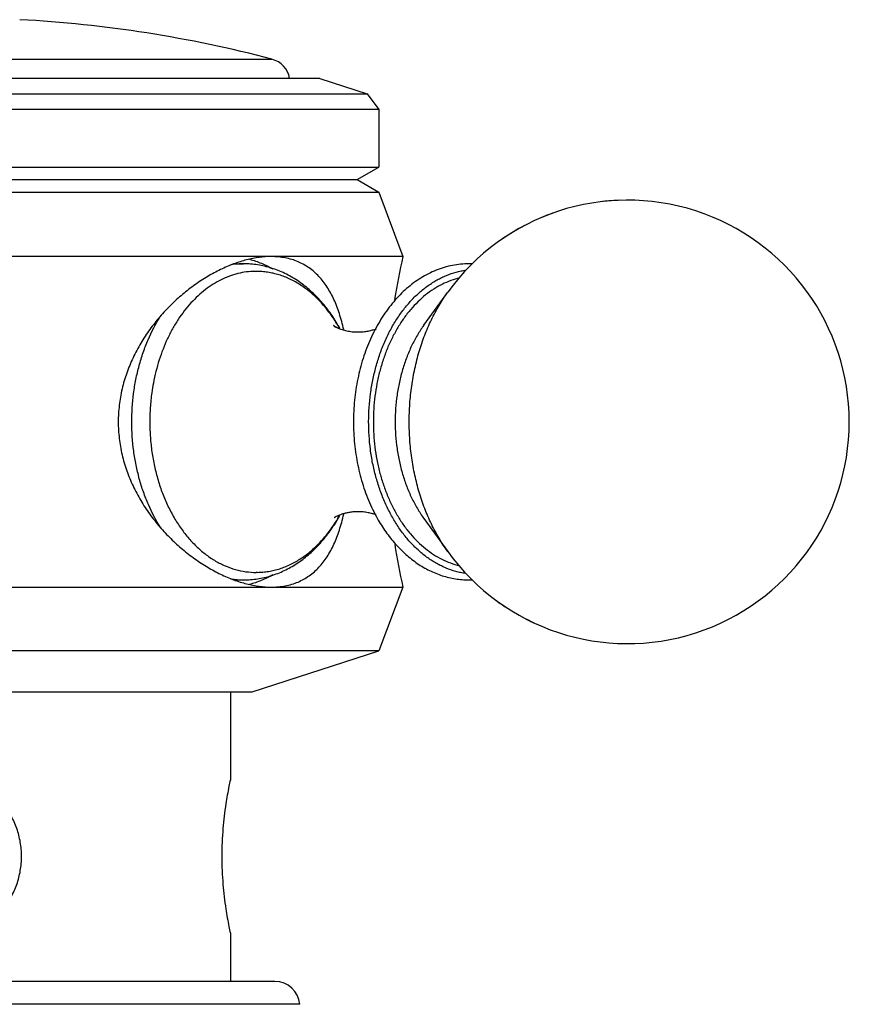
# Model space of a CAD drawing. Units: inches. Extents: x 5.8 to 16.1, y 6.3 to 12.3.
# Drawn here: x 7 to 8, y 7.9 to 9.2 of the extents above; entities that cross this region are included whole.
import ezdxf

# ---------------------------------------------------------------- set-up
doc = ezdxf.new("R2010")
doc.units = ezdxf.units.IN
doc.header["$LTSCALE"] = 1.21
doc.header["$MEASUREMENT"] = 0
doc.layers.get('0').update_dxf_attribs({"linetype": 'CONTINUOUS'})

msp = doc.modelspace()

# ---------------------------------------------------------------- linework, layer by layer
at = {"color": 9, "linetype": 'CONTINUOUS'}
for p, q in [((6.6583, 9.1095), (7.3328, 9.1095)), ((7.3674, 7.9373), (6.508, 7.9373))]:
    msp.add_line(p, q, dxfattribs=at)
at = {"color": 7, "linetype": 'CONTINUOUS'}
for p, q in [((7.3922, 9.0857), (6.4832, 9.0857)), ((7.3922, 9.0857), (7.4509, 9.0666)), ((6.4245, 9.0666), (7.4509, 9.0666)), ((7.4509, 9.0666), (7.4652, 9.047)), ((7.4652, 9.047), (6.4102, 9.047)), ((7.4652, 9.047), (7.4652, 8.9757)), ((6.4102, 8.9757), (7.4652, 8.9757)), ((7.4383, 8.9602), (7.4652, 8.9757)), ((6.437, 8.9602), (7.4383, 8.9602)), ((7.4383, 8.9602), (7.4652, 8.9447)), ((6.4102, 8.9447), (7.4652, 8.9447)), ((7.4652, 8.9447), (7.4952, 8.8647)), ((7.4952, 8.8647), (6.3802, 8.8647)), ((7.2872, 8.8557), (7.2976, 8.8557)), ((7.5212, 8.7795), (7.5508, 8.8205)), ((7.5212, 8.5399), (7.5508, 8.4989)), ((7.2877, 8.4637), (7.2976, 8.4637)), ((6.3802, 8.4547), (7.4952, 8.4547)), ((7.4952, 8.4547), (7.4652, 8.3757)), ((7.4652, 8.3757), (6.4102, 8.3757)), ((7.3082, 8.3247), (7.4652, 8.3757)), ((6.5672, 8.3247), (7.3082, 8.3247)), ((7.2812, 8.3247), (7.2812, 8.2158)), ((7.2812, 8.0256), (7.2812, 7.9657)), ((7.3365, 7.9657), (6.5388, 7.9657))]:
    msp.add_line(p, q, dxfattribs=at)
for centre, radius, start, end in [((6.9377, 7.61), 1.5507, 75.237, 86.9592), ((7.3252, 9.0805), 0.03, 10.0621, 75.237), ((7.7738, 8.6597), 0.275, 215.7907, 144.2094), ((7.7738, 8.6599), 0.2748, 91.831, 96.4531), ((7.7738, 8.6598), 0.2749, 109.1295, 114.3107), ((7.7739, 8.6597), 0.275, 117.7587, 124.2228), ((8.4178, 8.6597), 0.9451, 167.473, 170.7491), ((7.5772, 8.7499), 0.1058, 88.0315, 89.9994), ((7.2413, 8.6794), 0.2004, 28.8214, 29.8229), ((7.2428, 8.6391), 0.1986, 329.51, 331.1609), ((8.4178, 8.6597), 0.9451, 189.2571, 192.527), ((7.5772, 8.5695), 0.1058, 270.0008, 272.1551), ((7.7737, 8.6595), 0.2748, 233.338, 236.501), ((7.7737, 8.6595), 0.2747, 241.7381, 244.9471), ((7.3365, 7.9347), 0.031, 4.8097, 90)]:
    msp.add_arc(centre, radius, start, end, dxfattribs=at)
at = {"color": 9, "linetype": 'CONTINUOUS'}
for centre, radius, start, end in [((7.2977, 8.7569), 0.0988, 90.8948, 100.0134), ((7.2976, 8.7577), 0.098, 90, 90.8742), ((7.3133, 8.753), 0.0933, 90, 90.8742), ((7.2553, 8.6853), 0.185, 30.8351, 31.3142), ((7.2539, 8.6844), 0.1867, 30.3305, 30.8347), ((7.2513, 8.6829), 0.1896, 29.3132, 30.3282), ((7.2553, 8.6341), 0.1851, 328.7322, 329.2396), ((7.2527, 8.6356), 0.188, 329.2406, 330.6989), ((7.2976, 8.5623), 0.0986, 260.8782, 269.9823), ((7.3133, 8.5664), 0.0933, 270, 270.8742)]:
    msp.add_arc(centre, radius, start, end, dxfattribs=at)
at = {"color": 7, "linetype": 'CONTINUOUS'}
for points, knots in [([(7.3319, 8.8647), (7.3269, 8.8647), (7.3166, 8.8639), (7.3038, 8.8614), (7.2933, 8.8584), (7.2824, 8.8546), (7.2688, 8.8488), (7.2528, 8.8401), (7.237, 8.8298), (7.2217, 8.8179), (7.2072, 8.8047), (7.1936, 8.7901), (7.181, 8.7743), (7.1717, 8.7602), (7.165, 8.7484), (7.1604, 8.7392), (7.1563, 8.7298), (7.1514, 8.7171), (7.1475, 8.7039), (7.1448, 8.6904), (7.1428, 8.6769), (7.1422, 8.6666), (7.1422, 8.6597)], [0, 0, 0, 0, 0.049237, 0.10149, 0.128722, 0.156648, 0.214416, 0.274463, 0.336381, 0.399811, 0.464429, 0.529956, 0.596163, 0.662878, 0.696391, 0.729976, 0.763618, 0.797313, 0.864791, 0.898591, 0.932416, 1, 1, 1, 1]), ([(7.4151, 8.779), (7.4119, 8.7847), (7.4048, 8.7957), (7.3947, 8.8083), (7.3859, 8.8174), (7.3791, 8.8238), (7.3719, 8.8296), (7.362, 8.8367), (7.3515, 8.8427), (7.3406, 8.8475), (7.3323, 8.8504), (7.3237, 8.8528), (7.3151, 8.8545), (7.3064, 8.8555), (7.3005, 8.8557), (7.2976, 8.8557)], [0, 0, 0, 0, 0.134055, 0.264848, 0.329094, 0.392598, 0.455405, 0.517575, 0.640175, 0.700824, 0.761105, 0.821076, 0.880813, 0.940417, 1, 1, 1, 1]), ([(7.3051, 8.8613), (7.3101, 8.86), (7.3199, 8.8567), (7.3292, 8.8521), (7.3337, 8.8494)], [0, 0, 0, 0, 0.493636, 1, 1, 1, 1]), ([(7.4218, 8.7744), (7.421, 8.7777), (7.4194, 8.7843), (7.4165, 8.7938), (7.4133, 8.8029), (7.4098, 8.8114), (7.4058, 8.8194), (7.4014, 8.8269), (7.3965, 8.8338), (7.3912, 8.8401), (7.3854, 8.8457), (7.3792, 8.8507), (7.3724, 8.8549), (7.3652, 8.8585), (7.3574, 8.8613), (7.3493, 8.8632), (7.3407, 8.8644), (7.3349, 8.8647), (7.3319, 8.8647)], [0, 0, 0, 0, 0.073991, 0.145367, 0.214191, 0.280572, 0.344675, 0.406714, 0.466964, 0.52578, 0.58356, 0.640753, 0.69788, 0.755468, 0.814031, 0.874077, 0.935983, 1, 1, 1, 1]), ([(7.5772, 8.8557), (7.5737, 8.8557), (7.5668, 8.8554), (7.5566, 8.8539), (7.5465, 8.8514), (7.5365, 8.8479), (7.5268, 8.8435), (7.5174, 8.8382), (7.5084, 8.8321), (7.4997, 8.8251), (7.4915, 8.8173), (7.4837, 8.8088), (7.4763, 8.7995), (7.4672, 8.7862), (7.4571, 8.7681), (7.4474, 8.7445), (7.4414, 8.7237), (7.4379, 8.7065), (7.4359, 8.6932), (7.4345, 8.6798), (7.4336, 8.6619), (7.4341, 8.6438), (7.4359, 8.626), (7.4379, 8.6127), (7.4406, 8.5997), (7.4439, 8.587), (7.4478, 8.5746), (7.4539, 8.5588), (7.4594, 8.5474), (7.4634, 8.5401)], [0, 0, 0, 0, 0.026253, 0.052578, 0.079063, 0.105786, 0.13282, 0.160225, 0.188066, 0.21639, 0.245239, 0.274642, 0.304616, 0.335165, 0.397927, 0.462776, 0.529375, 0.563203, 0.597287, 0.631557, 0.665941, 0.734722, 0.76899, 0.80307, 0.836893, 0.870391, 0.903504, 0.936178, 1, 1, 1, 1]), ([(7.5729, 8.4716), (7.5708, 8.4719), (7.5667, 8.4726), (7.5586, 8.4746), (7.5506, 8.4774), (7.5429, 8.4809), (7.5371, 8.4839), (7.5314, 8.4873), (7.524, 8.4923), (7.515, 8.4996), (7.5066, 8.5078), (7.5003, 8.515), (7.4941, 8.5227), (7.4869, 8.5331), (7.4791, 8.5466), (7.4722, 8.561), (7.4663, 8.5762), (7.4614, 8.5921), (7.4575, 8.6086), (7.4538, 8.6313), (7.452, 8.6601), (7.4539, 8.6889), (7.4577, 8.7115), (7.4616, 8.728), (7.4665, 8.7439), (7.4725, 8.7591), (7.4794, 8.7735), (7.4873, 8.7869), (7.4959, 8.7992), (7.5054, 8.8104), (7.5155, 8.8203), (7.5245, 8.8274), (7.532, 8.8324), (7.5376, 8.8358), (7.5434, 8.8388), (7.5512, 8.8422), (7.5592, 8.845), (7.5673, 8.8469), (7.5714, 8.8476), (7.5734, 8.8479)], [0, 0, 0, 0, 0.012804, 0.02569, 0.05179, 0.065063, 0.078507, 0.09214, 0.105975, 0.134288, 0.163528, 0.178513, 0.193739, 0.224904, 0.256999, 0.289967, 0.323726, 0.358172, 0.393187, 0.42864, 0.500246, 0.571838, 0.607273, 0.642264, 0.676681, 0.710404, 0.743333, 0.775386, 0.806506, 0.836664, 0.86586, 0.894132, 0.907948, 0.921562, 0.93499, 0.948248, 0.974325, 0.987203, 1, 1, 1, 1]), ([(7.4115, 8.7769), (7.4113, 8.7772), (7.4109, 8.7776), (7.4105, 8.7781), (7.4101, 8.7784), (7.4099, 8.7786), (7.4098, 8.7787), (7.4096, 8.7789), (7.4095, 8.779), (7.4094, 8.7791), (7.4094, 8.7791), (7.4093, 8.7791), (7.4094, 8.7791), (7.4094, 8.779), (7.4095, 8.779), (7.4097, 8.7789), (7.4098, 8.7788), (7.41, 8.7787), (7.4103, 8.7785), (7.4107, 8.7782), (7.4113, 8.7778), (7.4121, 8.7774), (7.4129, 8.777), (7.4138, 8.7765), (7.4148, 8.7761), (7.4159, 8.7756), (7.4175, 8.775), (7.4198, 8.7742), (7.4227, 8.7733), (7.4258, 8.7726), (7.4291, 8.772), (7.4325, 8.7715), (7.436, 8.7713), (7.4384, 8.7712), (7.4397, 8.7712)], [0, 0, 0, 0, 0.027216, 0.04932, 0.058494, 0.066436, 0.073159, 0.078676, 0.083002, 0.086159, 0.088175, 0.089076, 0.09052, 0.092815, 0.096126, 0.100429, 0.105702, 0.111923, 0.119069, 0.136048, 0.156437, 0.180036, 0.206645, 0.236074, 0.268139, 0.302662, 0.339459, 0.419117, 0.505643, 0.597621, 0.693881, 0.793569, 0.895872, 1, 1, 1, 1]), ([(7.4397, 8.7712), (7.4418, 8.7712), (7.4449, 8.7713), (7.4491, 8.7718), (7.452, 8.7723), (7.4549, 8.7729), (7.4576, 8.7736), (7.46, 8.7744), (7.4616, 8.7749), (7.4624, 8.7752)], [0, 0, 0, 0, 0.2749, 0.408393, 0.538117, 0.66322, 0.782789, 0.895547, 1, 1, 1, 1]), ([(7.1422, 8.6597), (7.1422, 8.6528), (7.1428, 8.6425), (7.1448, 8.629), (7.1475, 8.6155), (7.1514, 8.6023), (7.1563, 8.5896), (7.1618, 8.5771), (7.1698, 8.5621), (7.181, 8.5451), (7.1936, 8.5293), (7.2072, 8.5147), (7.2217, 8.5015), (7.237, 8.4896), (7.2528, 8.4793), (7.2688, 8.4706), (7.2824, 8.4648), (7.2933, 8.461), (7.3038, 8.458), (7.3166, 8.4555), (7.3269, 8.4547), (7.3319, 8.4547)], [0, 0, 0, 0, 0.067579, 0.101396, 0.135188, 0.202659, 0.23635, 0.269992, 0.337071, 0.40378, 0.469989, 0.535517, 0.600137, 0.663571, 0.725498, 0.78555, 0.843325, 0.871255, 0.898492, 0.950756, 1, 1, 1, 1]), ([(7.2976, 8.4637), (7.3005, 8.4637), (7.3063, 8.4639), (7.3148, 8.4649), (7.3234, 8.4665), (7.3346, 8.4696), (7.3483, 8.4749), (7.3612, 8.4822), (7.371, 8.4891), (7.3805, 8.4967), (7.3916, 8.5075), (7.4037, 8.5221), (7.4107, 8.5328), (7.414, 8.5384)], [0, 0, 0, 0, 0.059666, 0.119347, 0.179155, 0.239191, 0.360157, 0.482823, 0.545006, 0.607808, 0.735442, 0.866116, 1, 1, 1, 1]), ([(7.3319, 8.4547), (7.3349, 8.4547), (7.3407, 8.455), (7.3493, 8.4561), (7.3575, 8.4581), (7.3652, 8.4609), (7.3724, 8.4645), (7.3792, 8.4687), (7.3855, 8.4737), (7.3912, 8.4794), (7.3966, 8.4856), (7.4014, 8.4925), (7.4058, 8.5), (7.4098, 8.508), (7.4134, 8.5166), (7.4165, 8.5256), (7.4194, 8.5352), (7.421, 8.5417), (7.4218, 8.5451)], [0, 0, 0, 0, 0.064015, 0.125911, 0.185939, 0.24449, 0.30207, 0.359187, 0.416381, 0.474163, 0.532974, 0.593226, 0.65527, 0.719376, 0.785765, 0.854601, 0.925991, 1, 1, 1, 1]), ([(7.4397, 8.5482), (7.4379, 8.5482), (7.4345, 8.5481), (7.4303, 8.5476), (7.4271, 8.5471), (7.4248, 8.5466), (7.4226, 8.546), (7.4199, 8.5453), (7.4169, 8.5442), (7.4138, 8.5429), (7.4118, 8.5418), (7.4105, 8.5411), (7.4101, 8.5408), (7.4099, 8.5406)], [0, 0, 0, 0, 0.166233, 0.32736, 0.405206, 0.480784, 0.553748, 0.623634, 0.751837, 0.860578, 0.944937, 0.976458, 1, 1, 1, 1]), ([(7.4622, 8.5442), (7.4615, 8.5445), (7.4599, 8.5451), (7.4574, 8.5458), (7.4547, 8.5465), (7.4519, 8.5471), (7.449, 8.5476), (7.4449, 8.5481), (7.4418, 8.5482), (7.4397, 8.5482)], [0, 0, 0, 0, 0.104915, 0.218, 0.337805, 0.463007, 0.59266, 0.725931, 1, 1, 1, 1]), ([(7.4634, 8.5401), (7.4651, 8.5372), (7.4684, 8.5315), (7.4738, 8.5234), (7.4796, 8.5156), (7.4877, 8.506), (7.4964, 8.4972), (7.5058, 8.4894), (7.513, 8.4841), (7.5204, 8.4794), (7.5281, 8.4753), (7.536, 8.4718), (7.544, 8.4688), (7.5522, 8.4666), (7.5604, 8.4649), (7.5688, 8.4639), (7.5744, 8.4637), (7.5772, 8.4637)], [0, 0, 0, 0, 0.06914, 0.137257, 0.204338, 0.270383, 0.399378, 0.462455, 0.524637, 0.58599, 0.646594, 0.706542, 0.765927, 0.824848, 0.883418, 0.94176, 1, 1, 1, 1]), ([(7.3339, 8.47), (7.3293, 8.4674), (7.3198, 8.4627), (7.3099, 8.4593), (7.3049, 8.458)], [0, 0, 0, 0, 0.50644, 1, 1, 1, 1]), ([(6.9377, 8.0256), (6.9406, 8.0256), (6.9465, 8.0259), (6.9553, 8.0275), (6.9637, 8.0301), (6.9718, 8.0336), (6.9795, 8.038), (6.9867, 8.0431), (6.9932, 8.0489), (6.9992, 8.0554), (7.0045, 8.0624), (7.0092, 8.0699), (7.0132, 8.0778), (7.0176, 8.0887), (7.0212, 8.103), (7.0227, 8.1207), (7.0212, 8.1384), (7.0176, 8.1527), (7.0132, 8.1636), (7.0092, 8.1715), (7.0045, 8.179), (6.9992, 8.186), (6.9932, 8.1924), (6.9867, 8.1983), (6.9795, 8.2034), (6.9718, 8.2078), (6.9637, 8.2113), (6.9553, 8.2139), (6.9465, 8.2154), (6.9406, 8.2158), (6.9377, 8.2158)], [0, 0, 0, 0, 0.031358, 0.062696, 0.093999, 0.12526, 0.156477, 0.18766, 0.218819, 0.249971, 0.281131, 0.312313, 0.343527, 0.374779, 0.437339, 0.5, 0.562661, 0.625221, 0.656473, 0.687687, 0.718869, 0.750029, 0.781181, 0.81234, 0.843522, 0.87474, 0.906001, 0.937304, 0.968642, 1, 1, 1, 1]), ([(7.2812, 8.2158), (7.2806, 8.2131), (7.2785, 8.2032), (7.275, 8.1831), (7.2722, 8.1599), (7.2709, 8.1382), (7.2705, 8.1207), (7.2709, 8.1032), (7.2722, 8.0815), (7.275, 8.0583), (7.2785, 8.0382), (7.2806, 8.0283), (7.2812, 8.0256)], [0, 0, 0, 0, 0.043337, 0.158662, 0.318797, 0.408107, 0.5, 0.591893, 0.681203, 0.841337, 0.956663, 1, 1, 1, 1])]:
    msp.add_open_spline(points, degree=3, knots=knots, dxfattribs=at)
at = {"color": 9, "linetype": 'CONTINUOUS'}
for points, knots in [([(7.3119, 8.8464), (7.3083, 8.8463), (7.3011, 8.8458), (7.2905, 8.8438), (7.2799, 8.8405), (7.2697, 8.8361), (7.2597, 8.8305), (7.2501, 8.8238), (7.2409, 8.816), (7.2291, 8.8041), (7.2185, 8.7903), (7.2094, 8.7752), (7.2009, 8.7586), (7.1923, 8.7363), (7.1876, 8.7176), (7.1858, 8.7079)], [0, 0, 0, 0, 0.053049, 0.106531, 0.160722, 0.215912, 0.272372, 0.330309, 0.389873, 0.451163, 0.578965, 0.64553, 0.71374, 0.854496, 1, 1, 1, 1]), ([(7.4133, 8.7814), (7.4103, 8.7864), (7.4055, 8.7936), (7.3983, 8.8026), (7.391, 8.8109), (7.3813, 8.8201), (7.3687, 8.8295), (7.3554, 8.837), (7.3439, 8.8415), (7.3345, 8.844), (7.3275, 8.8454), (7.3204, 8.8462), (7.3156, 8.8464), (7.3133, 8.8464)], [0, 0, 0, 0, 0.140368, 0.208694, 0.275752, 0.40606, 0.531587, 0.652837, 0.770588, 0.828515, 0.885974, 0.943092, 1, 1, 1, 1]), ([(7.5656, 8.8382), (7.5619, 8.8373), (7.5545, 8.8351), (7.5437, 8.8304), (7.5332, 8.8244), (7.5197, 8.8146), (7.5073, 8.8025), (7.4964, 8.7885), (7.4888, 8.7768), (7.4819, 8.7643), (7.4758, 8.7509), (7.4706, 8.7368), (7.4663, 8.7222), (7.4628, 8.7071), (7.4604, 8.6916), (7.4589, 8.6758), (7.4584, 8.66), (7.4589, 8.6441), (7.4603, 8.6284), (7.4627, 8.6129), (7.4661, 8.5977), (7.4704, 8.5831), (7.4756, 8.569), (7.4817, 8.5556), (7.4885, 8.543), (7.4961, 8.5313), (7.507, 8.5173), (7.5193, 8.505), (7.5329, 8.4952), (7.5433, 8.4892), (7.5541, 8.4845), (7.5615, 8.4822), (7.5652, 8.4813)], [0, 0, 0, 0, 0.02572, 0.05195, 0.07884, 0.1065, 0.164352, 0.194675, 0.225901, 0.257996, 0.290897, 0.324528, 0.35879, 0.393576, 0.428763, 0.464224, 0.499824, 0.535427, 0.570895, 0.606094, 0.640895, 0.675177, 0.708831, 0.741759, 0.773883, 0.80514, 0.835495, 0.893409, 0.921098, 0.948013, 0.974265, 1, 1, 1, 1]), ([(7.5508, 8.4989), (7.5469, 8.5042), (7.5397, 8.5153), (7.5302, 8.5332), (7.522, 8.5524), (7.5151, 8.5725), (7.5098, 8.5936), (7.5059, 8.6152), (7.5035, 8.6374), (7.5028, 8.6597), (7.5035, 8.682), (7.5059, 8.7041), (7.5098, 8.7258), (7.5151, 8.7469), (7.522, 8.767), (7.5302, 8.7862), (7.5397, 8.8041), (7.5469, 8.8152), (7.5508, 8.8205)], [0, 0, 0, 0, 0.057626, 0.117051, 0.178126, 0.240652, 0.304388, 0.369059, 0.434368, 0.5, 0.565632, 0.630941, 0.695612, 0.759348, 0.821874, 0.882949, 0.942374, 1, 1, 1, 1]), ([(7.1947, 8.5284), (7.1889, 8.5375), (7.1812, 8.5521), (7.1732, 8.5728), (7.1681, 8.5892), (7.1641, 8.6062), (7.1602, 8.6295), (7.1583, 8.6592), (7.1601, 8.689), (7.1639, 8.7123), (7.1679, 8.7293), (7.1729, 8.7458), (7.1809, 8.7665), (7.1885, 8.7811), (7.1943, 8.7903)], [0, 0, 0, 0, 0.118031, 0.179312, 0.241841, 0.305405, 0.369768, 0.499792, 0.629845, 0.694243, 0.757856, 0.820447, 0.8818, 1, 1, 1, 1]), ([(7.5212, 8.7795), (7.5183, 8.7755), (7.5129, 8.7672), (7.5058, 8.7539), (7.4997, 8.7396), (7.4947, 8.7246), (7.4906, 8.709), (7.4878, 8.6928), (7.486, 8.6763), (7.4854, 8.6597), (7.486, 8.6431), (7.4878, 8.6266), (7.4906, 8.6104), (7.4947, 8.5948), (7.4997, 8.5797), (7.5058, 8.5655), (7.5129, 8.5522), (7.5183, 8.5439), (7.5212, 8.5399)], [0, 0, 0, 0, 0.057626, 0.117051, 0.178126, 0.240652, 0.304388, 0.369059, 0.434368, 0.5, 0.565632, 0.630941, 0.695612, 0.759348, 0.821874, 0.882949, 0.942374, 1, 1, 1, 1]), ([(7.1858, 8.7079), (7.185, 8.7039), (7.1833, 8.6938), (7.1817, 8.6773), (7.1813, 8.6649), (7.1813, 8.6587)], [0, 0, 0, 0, 0.248158, 0.623191, 1, 1, 1, 1]), ([(7.1813, 8.6587), (7.1813, 8.6526), (7.1818, 8.6405), (7.1837, 8.6224), (7.1869, 8.6048), (7.1913, 8.5876), (7.1968, 8.5711), (7.2035, 8.5555), (7.2112, 8.5409), (7.2199, 8.5273), (7.2295, 8.5151), (7.2399, 8.5042), (7.251, 8.4948), (7.2608, 8.4882), (7.2689, 8.4838), (7.277, 8.48), (7.2875, 8.4763), (7.3003, 8.4736), (7.309, 8.473), (7.3133, 8.473)], [0, 0, 0, 0, 0.072673, 0.14498, 0.216585, 0.287168, 0.356434, 0.424123, 0.490022, 0.553966, 0.615858, 0.675669, 0.733456, 0.789357, 0.816681, 0.843626, 0.896538, 0.94853, 1, 1, 1, 1]), ([(7.3147, 8.473), (7.317, 8.4731), (7.3217, 8.4733), (7.3287, 8.4742), (7.3357, 8.4756), (7.3449, 8.4782), (7.3563, 8.4828), (7.3694, 8.4903), (7.3818, 8.4997), (7.3914, 8.5089), (7.3986, 8.5171), (7.4056, 8.526), (7.4104, 8.5331), (7.4134, 8.5381)], [0, 0, 0, 0, 0.056853, 0.113944, 0.171399, 0.229342, 0.347161, 0.468492, 0.59408, 0.724404, 0.791447, 0.859742, 1, 1, 1, 1])]:
    msp.add_open_spline(points, degree=3, knots=knots, dxfattribs=at)

doc.saveas('drawing.dxf')
